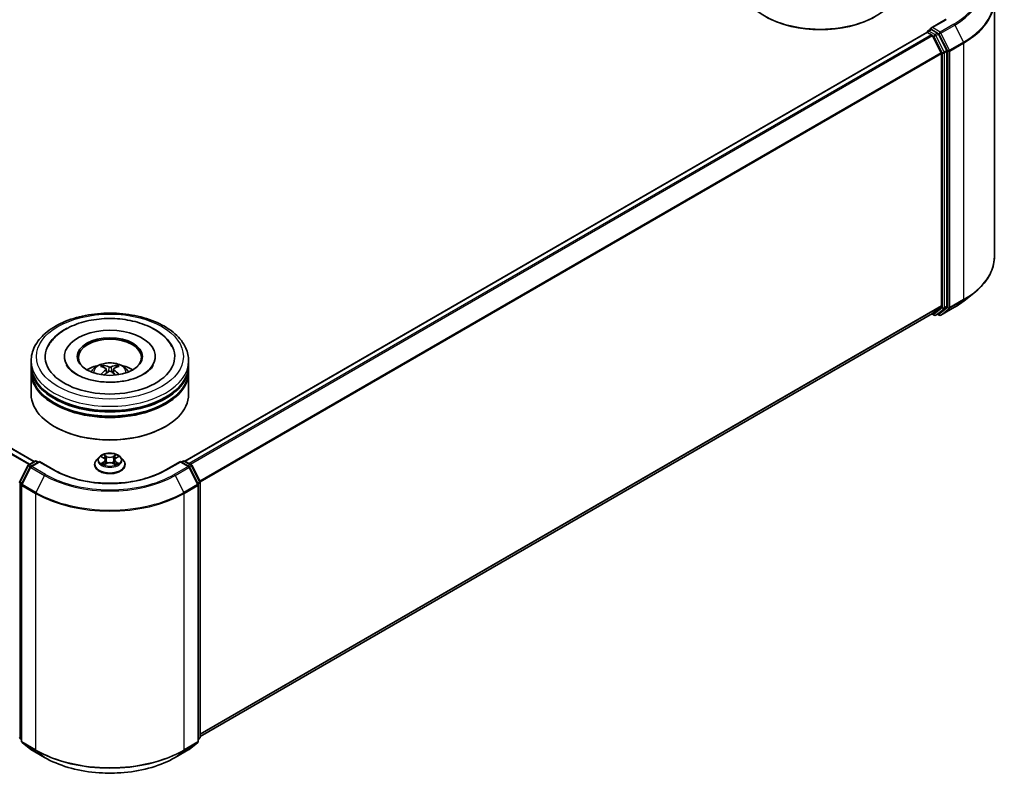
# Model space of a CAD drawing. Units: millimetres. Extents: x 36 to 5766, y 20 to 1004.
# Drawn here: x 374 to 508, y 353 to 456 of the extents above; entities that cross this region are included whole.
import ezdxf

# ---------------------------------------------------------------- set-up
doc = ezdxf.new("R2010")
doc.units = ezdxf.units.MM
doc.header["$LTSCALE"] = 2.5
doc.layers.add('Visible (ISO)', color=7, linetype='Continuous', lineweight=35)
doc.layers.add('Visible Narrow (ISO)', color=7, linetype='Continuous', lineweight=25)

msp = doc.modelspace()

# ---------------------------------------------------------------- linework, layer by layer
at = {"layer": 'Visible (ISO)'}
for p, q in [((506.4998, 459.1175), (506.4998, 424.2515)), ((499.8346, 456.4796), (497.8587, 455.3388)), ((497.3093, 454.7299), (396.3505, 396.4414)), ((497.3536, 454.7398), (497.3536, 454.7485)), ((497.4164, 454.7193), (497.9515, 454.4104)), ((497.4608, 454.9341), (497.821, 455.142)), ((498.7592, 454.6439), (497.9215, 455.1276)), ((498.0679, 454.2802), (499.2501, 451.9597)), ((500.0077, 452.2915), (498.8756, 454.5137)), ((499.2852, 451.8274), (499.2852, 417.5446)), ((500.0428, 417.5044), (500.0428, 452.1592)), ((375.8445, 396.3831), (300.2408, 440.033)), ((502.3654, 418.2271), (503.7161, 419.2963)), ((499.2501, 417.4529), (498.0679, 416.4973)), ((498.8756, 416.4976), (500.0077, 417.4126)), ((499.2203, 416.2869), (501.0891, 417.3658)), ((498.0587, 416.491), (398.4337, 358.9725)), ((498.002, 416.4583), (498.2985, 416.2871)), ((498.5128, 416.2871), (498.8664, 416.4912)), ((499.0061, 416.2869), (498.7592, 416.4294)), ((375.4338, 409.4912), (375.4338, 410.0745)), ((379.9695, 410.6577), (379.9695, 410.5177)), ((392.3267, 410.6577), (392.3267, 410.5177)), ((396.8624, 409.4912), (396.8624, 410.0745)), ((375.4338, 408.7331), (375.4338, 409.3163)), ((385.6571, 408.9535), (385.7127, 408.4351)), ((386.6391, 408.9535), (386.5835, 408.4351)), ((396.8624, 408.7331), (396.8624, 409.3163)), ((375.4338, 405.5254), (375.4338, 408.5581)), ((396.8624, 405.5254), (396.8624, 408.5581)), ((378.673, 401.093), (378.572, 401.1513)), ((393.6232, 401.093), (393.7242, 401.1513)), ((384.6832, 396.9869), (384.3289, 396.5916)), ((385.0303, 397.0303), (385.3344, 396.8485)), ((385.5217, 396.5987), (385.5802, 396.0533)), ((386.7745, 396.5987), (386.716, 396.0533)), ((386.9618, 396.8485), (387.2659, 397.0303)), ((387.613, 396.9869), (387.9673, 396.5916)), ((373.8858, 393.6437), (375.0179, 395.8659)), ((375.3205, 395.6324), (374.1384, 393.3119)), ((375.1017, 395.9542), (375.9394, 396.4379)), ((376.5516, 396.3831), (375.4043, 395.7207)), ((376.1537, 396.4379), (376.4001, 396.2956)), ((376.5516, 396.3107), (376.5516, 396.3831)), ((378.5276, 395.2423), (376.5516, 396.3831)), ((384.0767, 395.9607), (384.0767, 395.9845)), ((385.3901, 395.9474), (385.7069, 396.1239)), ((386.5893, 396.1239), (386.9061, 395.9474)), ((388.2195, 395.9607), (388.2195, 395.9845)), ((395.7445, 396.3831), (393.7686, 395.2423)), ((395.7445, 396.3831), (395.7445, 396.3107)), ((396.8919, 395.7207), (395.7445, 396.3831)), ((395.8961, 396.2956), (396.1425, 396.4379)), ((396.3568, 396.4379), (397.1945, 395.9542)), ((398.1578, 393.3119), (396.9757, 395.6324)), ((397.2783, 395.8659), (398.4104, 393.6437)), ((374.115, 393.2146), (374.115, 358.3486)), ((398.1812, 358.3486), (398.1812, 393.2146)), ((398.4337, 393.5464), (398.4337, 358.8916)), ((374.115, 358.5851), (373.9421, 358.7249)), ((374.1946, 358.1819), (375.3767, 357.2264)), ((396.9195, 357.2264), (398.1016, 358.1819)), ((398.3541, 358.7249), (398.1812, 358.5851)), ((375.4043, 357.2075), (377.2731, 356.1286)), ((395.0231, 356.1286), (396.8919, 357.2075))]:
    msp.add_line(p, q, dxfattribs=at)
for centre, start, end in [((497.5679, 454.7485), 120, 180), ((498.4057, 416.4727), 240, 300), ((499.1132, 416.4724), 240, 300), ((375.2088, 395.7687), 120, 153.004492), ((375.5115, 395.5351), 120, 153.004492), ((376.0466, 396.2523), 60, 120), ((396.2496, 396.2523), 60, 120), ((396.7847, 395.5351), 26.995508, 60), ((397.0874, 395.7687), 26.995508, 60), ((374.0768, 393.5464), 153.004492, 180), ((374.3293, 393.2146), 153.004492, 180), ((397.9669, 393.2146), 0, 26.995508), ((398.2194, 393.5464), 0, 26.995508), ((374.0768, 358.8916), 180, 231.051724), ((374.3293, 358.3486), 180, 231.051724), ((397.9669, 358.3486), 308.948276, 0), ((398.2194, 358.8916), 308.948276, 0), ((375.5115, 357.3931), 231.051724, 240), ((396.7847, 357.3931), 300, 308.948276)]:
    msp.add_arc(centre, 0.2143, start, end, dxfattribs=at)
for centre, major_axis, ratio, start_param, end_param in [((482.8197, 461.3388), (10.7143, 0), 0.57735027, 3.14159265, 6.28318531), ((482.8197, 461.2221), (10.5714, 0), 0.57735027, 3.92699082, 5.49778714), ((497.4164, 454.5444), (-0.1071, 0.1856), 0.57735027, 5.49778714, 6.28318531), ((498.073, 455.215), (-0.303, 0), 0.57735027, 4.71238898, 6.28318531), ((497.9215, 455.3025), (-0.1071, -0.1856), 0.57735027, 5.49778714, 6.12363721), ((497.9515, 454.2354), (0.1071, -0.1856), 0.57735027, 1.48013644, 2.35619449), ((498.7592, 454.4689), (0.1071, -0.1856), 0.57735027, 1.48013644, 2.35619449), ((499.1337, 451.9149), (0.1071, -0.1856), 0.57735027, 0.78539816, 1.48013644), ((499.8913, 452.2467), (0.1071, -0.1856), 0.57735027, 0.78539816, 1.48013644), ((499.1337, 417.6321), (0.1071, -0.1856), 0.57735027, 0.09065989, 0.78539816), ((499.8913, 417.5918), (0.1071, -0.1856), 0.57735027, 0.09065989, 0.78539816), ((497.9515, 416.6766), (0.1071, -0.1856), 0.57735027, 0, 0.09065989), ((498.7592, 416.6768), (0.1071, -0.1856), 0.57735027, 0, 0.09065989), ((386.1481, 410.6577), (8.8214, 0), 0.57735027, 2.28770637, 7.13707159), ((386.1481, 410.6577), (6.1786, 0), 0.57735027, 5.47106557, 10.23689769), ((386.1481, 410.541), (-4.2857, 0), 0.57735027, 2.37272528, 7.05205268), ((386.1481, 409.3163), (10.7143, 0), 0.57735027, 3.12745005, 6.29732791), ((386.1481, 408.5581), (10.7143, 0), 0.57735027, 3.12745005, 6.29732791), ((386.1481, 409.4912), (-10.7143, 0), 0.57735027, 0, 3.14159265), ((386.1481, 408.7331), (-10.7143, 0), 0.57735027, 0, 3.14159265), ((386.1481, 407.1584), (-4.2857, 0), 0.57735027, 5.07628371, 5.53058844), ((386.2222, 405.2212), (2.4381, -3.9499), 0.49462411, 2.44776077, 2.68674507), ((386.2222, 405.144), (-1.8149, -4.2723), 0.59526289, 3.96282307, 4.19313336), ((386.0812, 405.1398), (-2.1837, 4.096), 0.65417299, 5.62601221, 5.86499651), ((386.0812, 405.2254), (2.7765, 3.7199), 0.55353421, 0.95931878, 1.15112494), ((386.215, 405.1398), (-2.1837, -4.096), 0.65417299, 3.55978145, 3.79876575), ((386.215, 405.2254), (2.7765, -3.7199), 0.55353421, 1.99046771, 2.18227387), ((386.074, 405.2212), (2.4381, 3.9499), 0.49462411, 0.45484759, 0.69383188), ((386.074, 405.144), (-1.8149, 4.2723), 0.59526289, 5.2316446, 5.46195489), ((386.1481, 407.1584), (-4.2857, 0), 0.57735027, 3.89418952, 4.34849425), ((386.1481, 409.3163), (-10.5714, 0), 0.57735027, 0.47828403, 2.66330862), ((386.1481, 405.5254), (10.7143, 0), 0.57735027, 3.14159265, 6.28318531), ((386.1481, 408.5581), (-10.5714, 0), 0.57735027, 0.47828403, 2.66330862), ((386.1481, 405.4088), (10.5714, 0), 0.57735027, 3.92699082, 5.49778714)]:
    msp.add_ellipse(centre, major_axis=major_axis, ratio=ratio, start_param=start_param, end_param=end_param, dxfattribs=at)
msp.add_ellipse((386.1481, 410.6577), major_axis=(4.4286, 0), ratio=0.57735027, dxfattribs=at)
for points, knots in [([(497.821, 455.142), (497.8302, 455.1473), (497.8456, 455.1502), (497.8818, 455.1459), (497.9023, 455.1386), (497.9215, 455.1276)], [0.038953354, 0.038953354, 0.038953354, 0.038953354, 0.0503345484, 0.0503345484, 0.0617157428, 0.0617157428, 0.0617157428, 0.0617157428]), ([(506.4998, 424.2515), (506.4998, 423.8946), (506.4608, 423.5378), (506.3057, 422.8311), (506.1897, 422.4813), (505.8835, 421.7949), (505.6934, 421.4584), (505.2431, 420.8039), (504.9829, 420.4858), (504.3972, 419.8728), (504.0716, 419.5778), (503.7161, 419.2963)], [2.35619449, 2.35619449, 2.35619449, 2.35619449, 2.482221939, 2.482221939, 2.608249389, 2.608249389, 2.734276838, 2.734276838, 2.860304287, 2.860304287, 2.986331736, 2.986331736, 2.986331736, 2.986331736]), ([(501.0891, 417.3658), (501.1815, 417.4192), (501.2726, 417.4734), (501.4517, 417.5834), (501.5399, 417.6393), (501.7132, 417.7526), (501.7984, 417.8101), (501.9657, 417.9266), (502.0478, 417.9857), (502.2089, 418.1052), (502.288, 418.1658), (502.3654, 418.2271)], [3.141592654, 3.141592654, 3.141592654, 3.141592654, 3.172644837, 3.172644837, 3.203697021, 3.203697021, 3.234749204, 3.234749204, 3.265801387, 3.265801387, 3.296853571, 3.296853571, 3.296853571, 3.296853571]), ([(375.4338, 410.0745), (375.4338, 410.7372), (375.5998, 411.3976), (376.2415, 412.6686), (376.7345, 413.2739), (378.0198, 414.3899), (378.8337, 414.8907), (380.6823, 415.7135), (381.7199, 416.0328), (383.9024, 416.458), (385.0464, 416.5648), (387.3305, 416.5595), (388.4701, 416.448), (390.6391, 416.0154), (391.6678, 415.694), (393.5158, 414.8623), (394.3341, 414.3513), (395.6589, 413.1771), (396.1703, 412.5142), (396.7333, 411.2438), (396.8624, 410.6598), (396.8624, 410.0745)], [5.49778714, 5.49778714, 5.49778714, 5.49778714, 5.78139221, 5.78139221, 6.08459158, 6.08459158, 6.41185391, 6.41185391, 6.74313191, 6.74313191, 7.07260039, 7.07260039, 7.40121853, 7.40121853, 7.73072324, 7.73072324, 8.06201837, 8.06201837, 8.38889414, 8.38889414, 8.6393798, 8.6393798, 8.6393798, 8.6393798]), ([(377.707, 411.997), (377.9318, 412.4246), (378.2243, 412.817), (379.0833, 413.7081), (379.7133, 414.1603), (381.1819, 414.9355), (382.0345, 415.2459), (383.8376, 415.6782), (384.7874, 415.8006), (386.6928, 415.8541), (387.6478, 415.7866), (389.4865, 415.4656), (390.3695, 415.2115), (391.9873, 414.5197), (392.7215, 414.0804), (393.8505, 413.0978), (394.2824, 412.5806), (394.5892, 411.997)], [2.65090407, 2.65090407, 2.65090407, 2.65090407, 2.86407041, 2.86407041, 3.18632725, 3.18632725, 3.53339937, 3.53339937, 3.87843215, 3.87843215, 4.22068257, 4.22068257, 4.56453655, 4.56453655, 4.9121077, 4.9121077, 5.20307756, 5.20307756, 5.20307756, 5.20307756]), ([(390.7371, 408.2498), (390.3398, 408.0204), (389.8645, 407.8119), (388.7927, 407.4709), (388.1939, 407.3401), (386.9349, 407.1813), (386.2739, 407.1551), (384.9683, 407.2147), (384.324, 407.3009), (383.1315, 407.5711), (382.5826, 407.754), (381.6433, 408.1796), (381.2502, 408.4208), (380.6436, 408.9104), (380.4299, 409.1571), (380.2733, 409.4132), (380.2537, 409.4477), (380.2359, 409.4815)], [0, 0, 0, 0, 0.28166641, 0.28166641, 0.57029187, 0.57029187, 0.86427595, 0.86427595, 1.15932912, 1.15932912, 1.4508445, 1.4508445, 1.73525144, 1.73525144, 2.01675528, 2.01675528, 2.06148491, 2.06148491, 2.06148491, 2.06148491]), ([(383.5919, 408.5698), (383.6714, 408.7072), (383.7653, 408.829), (384.0377, 409.1173), (384.2298, 409.2585), (384.6858, 409.5158), (384.9568, 409.6163), (385.5304, 409.7558), (385.8341, 409.7908), (386.4386, 409.7923), (386.7391, 409.7596), (387.3247, 409.6224), (387.6099, 409.5178), (388.1299, 409.2209), (388.3695, 409.0326), (388.6156, 408.7116), (388.662, 408.6429), (388.7043, 408.5698)], [1.10800637, 1.10800637, 1.10800637, 1.10800637, 1.28485125, 1.28485125, 1.58220865, 1.58220865, 1.9574686, 1.9574686, 2.35189349, 2.35189349, 2.74172985, 2.74172985, 3.13599765, 3.13599765, 3.51030353, 3.51030353, 3.60438261, 3.60438261, 3.60438261, 3.60438261]), ([(385.1738, 409.463), (385.1812, 409.4621), (385.1898, 409.4594), (385.2055, 409.4512), (385.2151, 409.4439), (385.2299, 409.4287), (385.2377, 409.4182), (385.2473, 409.4007), (385.2512, 409.3912), (385.2538, 409.3824)], [0.0145600729, 0.0145600729, 0.0145600729, 0.0145600729, 0.0187226824, 0.0187226824, 0.0234298311, 0.0234298311, 0.0280690561, 0.0280690561, 0.0318101771, 0.0318101771, 0.0318101771, 0.0318101771]), ([(385.5972, 409.0291), (385.6169, 409.0189), (385.6335, 409.0051), (385.6544, 408.9734), (385.6587, 408.9555), (385.6557, 408.9207), (385.6482, 408.9016), (385.625, 408.87), (385.612, 408.8571), (385.5972, 408.8456)], [-0.2036008625, -0.2036008625, -0.2036008625, -0.2036008625, -0.191101084, -0.191101084, -0.1786013054, -0.1786013054, -0.1660771911, -0.1660771911, -0.1569242563, -0.1569242563, -0.1569242563, -0.1569242563]), ([(386.3071, 409.2554), (386.2849, 409.2466), (386.2573, 409.2391), (386.1978, 409.2298), (386.1658, 409.2278), (386.1063, 409.2292), (386.0748, 409.2325), (386.0253, 409.243), (386.0059, 409.2488), (385.9891, 409.2554)], [-0.2036008779, -0.2036008779, -0.2036008779, -0.2036008779, -0.1911010993, -0.1911010993, -0.1786013208, -0.1786013208, -0.1660772065, -0.1660772065, -0.1569242716, -0.1569242716, -0.1569242716, -0.1569242716]), ([(385.9891, 408.6193), (386.0113, 408.6332), (386.0389, 408.6449), (386.0984, 408.6597), (386.1304, 408.6627), (386.1899, 408.6606), (386.2214, 408.6553), (386.2709, 408.6389), (386.2903, 408.6297), (386.3071, 408.6193)], [-0.2036008779, -0.2036008779, -0.2036008779, -0.2036008779, -0.1911010993, -0.1911010993, -0.1786013208, -0.1786013208, -0.1660772065, -0.1660772065, -0.1569242716, -0.1569242716, -0.1569242716, -0.1569242716]), ([(386.699, 408.8456), (386.6793, 408.8609), (386.6627, 408.879), (386.6418, 408.916), (386.6375, 408.9351), (386.6405, 408.969), (386.648, 408.9862), (386.6712, 409.0118), (386.6842, 409.0213), (386.699, 409.0291)], [-0.2036008625, -0.2036008625, -0.2036008625, -0.2036008625, -0.191101084, -0.191101084, -0.1786013054, -0.1786013054, -0.1660771911, -0.1660771911, -0.1569242563, -0.1569242563, -0.1569242563, -0.1569242563]), ([(387.0424, 409.3824), (387.045, 409.3912), (387.0489, 409.4007), (387.0585, 409.4182), (387.0663, 409.4287), (387.0811, 409.4439), (387.0907, 409.4512), (387.1064, 409.4594), (387.115, 409.4621), (387.1224, 409.463)], [0.0427285558, 0.0427285558, 0.0427285558, 0.0427285558, 0.0464696768, 0.0464696768, 0.0511089018, 0.0511089018, 0.0558160505, 0.0558160505, 0.05997866, 0.05997866, 0.05997866, 0.05997866]), ([(392.0603, 409.4815), (391.9335, 409.2403), (391.711, 408.962), (391.1929, 408.5372), (390.9795, 408.3897), (390.7371, 408.2498)], [5.792496723, 5.792496723, 5.792496723, 5.792496723, 6.111389919, 6.111389919, 6.283185307, 6.283185307, 6.283185307, 6.283185307]), ([(384.9274, 408.1998), (384.9299, 408.2005), (384.9323, 408.201), (384.9417, 408.2021), (384.9495, 408.2005), (384.9564, 408.1966), (384.9575, 408.1958), (384.9586, 408.195)], [0.0219671693, 0.0219671693, 0.0219671693, 0.0219671693, 0.0234298311, 0.0234298311, 0.02806905607, 0.02806905607, 0.02898517502, 0.02898517502, 0.02898517502, 0.02898517502]), ([(387.3376, 408.195), (387.3387, 408.1958), (387.3398, 408.1966), (387.3467, 408.2005), (387.3545, 408.2021), (387.3639, 408.201), (387.3663, 408.2005), (387.3688, 408.1998)], [0.04555355789, 0.04555355789, 0.04555355789, 0.04555355789, 0.04646967684, 0.04646967684, 0.05110890181, 0.05110890181, 0.05257156361, 0.05257156361, 0.05257156361, 0.05257156361]), ([(384.3289, 396.5916), (384.297, 396.556), (384.2677, 396.5192), (384.2149, 396.4432), (384.1914, 396.4042), (384.1505, 396.3241), (384.1331, 396.283), (384.1052, 396.1995), (384.0945, 396.157), (384.0803, 396.0711), (384.0767, 396.0278), (384.0767, 395.9845)], [0.307831551, 0.307831551, 0.307831551, 0.307831551, 0.403344874, 0.403344874, 0.498858196, 0.498858196, 0.594371519, 0.594371519, 0.689884841, 0.689884841, 0.785398163, 0.785398163, 0.785398163, 0.785398163]), ([(387.613, 396.9869), (387.5253, 397.0847), (387.414, 397.1704), (387.1514, 397.3181), (386.9983, 397.3789), (386.67, 397.4676), (386.4947, 397.4957), (386.1395, 397.5172), (385.9595, 397.5109), (385.6114, 397.4646), (385.4433, 397.4246), (385.1342, 397.3131), (384.9935, 397.2415), (384.8022, 397.1046), (384.7381, 397.0481), (384.6832, 396.9869)], [4.40455743, 4.40455743, 4.40455743, 4.40455743, 4.72557036, 4.72557036, 5.05999896, 5.05999896, 5.39307641, 5.39307641, 5.72438985, 5.72438985, 6.05612576, 6.05612576, 6.39010372, 6.39010372, 6.59101686, 6.59101686, 6.59101686, 6.59101686]), ([(385.1002, 396.9885), (385.0577, 397.0368), (384.9927, 397.0644), (384.9306, 397.0779), (384.93, 397.0781), (384.9293, 397.0782)], [0.0019022161, 0.0019022161, 0.0019022161, 0.0019022161, 0.0320559737, 0.0320559737, 0.0323943032, 0.0323943032, 0.0323943032, 0.0323943032]), ([(384.9293, 397.0782), (384.9299, 397.078), (384.9305, 397.0778), (384.9369, 397.0753), (384.9426, 397.0731), (384.9484, 397.0707)], [-0.03239430317, -0.03239430317, -0.03239430317, -0.03239430317, -0.03205597372, -0.03205597372, -0.02897275834, -0.02897275834, -0.02897275834, -0.02897275834]), ([(385.3257, 397.3041), (385.3255, 397.3044), (385.3252, 397.3046), (385.3245, 397.3052), (385.3241, 397.3056), (385.3237, 397.306)], [-0.000230599076, -0.000230599076, -0.000230599076, -0.000230599076, 0, 0, 0.000338329447, 0.000338329447, 0.000338329447, 0.000338329447]), ([(385.3237, 397.306), (385.3239, 397.3056), (385.3242, 397.3052), (385.3246, 397.3045), (385.3248, 397.3042), (385.325, 397.3039)], [-0.000338329447, -0.000338329447, -0.000338329447, -0.000338329447, 0, 0, 0.000241517914, 0.000241517914, 0.000241517914, 0.000241517914]), ([(385.5217, 396.5987), (385.5196, 396.6181), (385.5151, 396.6374), (385.5017, 396.6749), (385.4928, 396.6932), (385.4709, 396.7285), (385.458, 396.7454), (385.4284, 396.7777), (385.4118, 396.7931), (385.3755, 396.8221), (385.3557, 396.8358), (385.3344, 396.8485)], [3.988894173, 3.988894173, 3.988894173, 3.988894173, 4.130102476, 4.130102476, 4.271310779, 4.271310779, 4.412519082, 4.412519082, 4.553727385, 4.553727385, 4.694935688, 4.694935688, 4.694935688, 4.694935688]), ([(386.9618, 396.8485), (386.9405, 396.8358), (386.9207, 396.8221), (386.8843, 396.7931), (386.8678, 396.7777), (386.8382, 396.7454), (386.8253, 396.7285), (386.8034, 396.6932), (386.7944, 396.6749), (386.7811, 396.6374), (386.7766, 396.6181), (386.7745, 396.5987)], [0.017453293, 0.017453293, 0.017453293, 0.017453293, 0.158661596, 0.158661596, 0.299869899, 0.299869899, 0.441078202, 0.441078202, 0.582286505, 0.582286505, 0.723494808, 0.723494808, 0.723494808, 0.723494808]), ([(386.8846, 397.1544), (386.9247, 397.2097), (386.9475, 397.2668), (386.972, 397.3052), (386.9723, 397.3056), (386.9725, 397.306)], [0, 0, 0, 0, 0.0320559737, 0.0320559737, 0.0323943032, 0.0323943032, 0.0323943032, 0.0323943032]), ([(386.9725, 397.306), (386.9721, 397.3056), (386.9717, 397.3052), (386.9675, 397.3015), (386.9638, 397.2981), (386.96, 397.2946)], [-0.03239430317, -0.03239430317, -0.03239430317, -0.03239430317, -0.03205597372, -0.03205597372, -0.02897275834, -0.02897275834, -0.02897275834, -0.02897275834]), ([(387.3669, 397.0782), (387.3662, 397.0781), (387.3656, 397.0779), (387.3644, 397.0777), (387.3639, 397.0776), (387.3634, 397.0775)], [-0.000338329447, -0.000338329447, -0.000338329447, -0.000338329447, 0, 0, 0.000241517914, 0.000241517914, 0.000241517914, 0.000241517914]), ([(387.3638, 397.077), (387.3642, 397.0772), (387.3646, 397.0774), (387.3657, 397.0778), (387.3663, 397.078), (387.3669, 397.0782)], [-0.000230599076, -0.000230599076, -0.000230599076, -0.000230599076, 0, 0, 0.000338329447, 0.000338329447, 0.000338329447, 0.000338329447]), ([(388.2195, 395.9845), (388.2195, 396.0278), (388.2159, 396.0711), (388.2017, 396.157), (388.191, 396.1995), (388.1631, 396.283), (388.1457, 396.3241), (388.1048, 396.4042), (388.0813, 396.4432), (388.0285, 396.5192), (387.9992, 396.556), (387.9673, 396.5916)], [3.926990817, 3.926990817, 3.926990817, 3.926990817, 4.022504139, 4.022504139, 4.118017462, 4.118017462, 4.213530784, 4.213530784, 4.309044107, 4.309044107, 4.404557429, 4.404557429, 4.404557429, 4.404557429]), ([(393.7686, 395.2423), (392.9762, 394.7848), (392.0544, 394.3977), (390.0438, 393.8063), (388.9554, 393.6019), (386.721, 393.3976), (385.5752, 393.3976), (383.3408, 393.6019), (382.2524, 393.8063), (380.2418, 394.3977), (379.32, 394.7848), (378.5276, 395.2423)], [1.57079633, 1.57079633, 1.57079633, 1.57079633, 1.88495559, 1.88495559, 2.19911486, 2.19911486, 2.51327412, 2.51327412, 2.82743339, 2.82743339, 3.14159265, 3.14159265, 3.14159265, 3.14159265]), ([(384.0767, 395.9607), (384.0767, 395.833), (384.1103, 395.7056), (384.2409, 395.4615), (384.3402, 395.3454), (384.5964, 395.1347), (384.7555, 395.0411), (385.1155, 394.8882), (385.3164, 394.8292), (385.739, 394.7515), (385.9604, 394.7327), (386.402, 394.7368), (386.6221, 394.7597), (387.0395, 394.8451), (387.2367, 394.9077), (387.5888, 395.0673), (387.7436, 395.1643), (387.9933, 395.3847), (388.0887, 395.5079), (388.1951, 395.743), (388.2195, 395.8518), (388.2195, 395.9607)], [0.78539816, 0.78539816, 0.78539816, 0.78539816, 1.08510874, 1.08510874, 1.39751972, 1.39751972, 1.72201276, 1.72201276, 2.0477407, 2.0477407, 2.37249118, 2.37249118, 2.69684603, 2.69684603, 3.02168013, 3.02168013, 3.34747752, 3.34747752, 3.67139258, 3.67139258, 3.92699082, 3.92699082, 3.92699082, 3.92699082]), ([(384.9324, 396.1275), (384.932, 396.1273), (384.9316, 396.1271), (384.9305, 396.1267), (384.9299, 396.1265), (384.9293, 396.1263)], [-0.000230599076, -0.000230599076, -0.000230599076, -0.000230599076, 0, 0, 0.000338329447, 0.000338329447, 0.000338329447, 0.000338329447]), ([(384.9293, 396.1263), (384.93, 396.1264), (384.9306, 396.1266), (384.9318, 396.1268), (384.9323, 396.1269), (384.9328, 396.127)], [-0.000338329447, -0.000338329447, -0.000338329447, -0.000338329447, 0, 0, 0.000241517914, 0.000241517914, 0.000241517914, 0.000241517914]), ([(385.1683, 396.1003), (385.1812, 396.0896), (385.1952, 396.0788), (385.2252, 396.0573), (385.2412, 396.0465), (385.2753, 396.0254), (385.2933, 396.0149), (385.3312, 395.9944), (385.3511, 395.9844), (385.384, 395.9689), (385.3964, 395.9634), (385.4091, 395.9579)], [1.393323954, 1.393323954, 1.393323954, 1.393323954, 1.463469385, 1.463469385, 1.533614815, 1.533614815, 1.603760246, 1.603760246, 1.673905677, 1.673905677, 1.71478324, 1.71478324, 1.71478324, 1.71478324]), ([(385.4028, 395.9544), (385.3681, 395.9566), (385.3469, 395.9344), (385.3242, 395.8994), (385.3239, 395.899), (385.3237, 395.8986)], [0.0024310368, 0.0024310368, 0.0024310368, 0.0024310368, 0.0320559737, 0.0320559737, 0.0323943032, 0.0323943032, 0.0323943032, 0.0323943032]), ([(385.3237, 395.8986), (385.3241, 395.8989), (385.3245, 395.8993), (385.3287, 395.9029), (385.3324, 395.9062), (385.3362, 395.9093)], [-0.03239430317, -0.03239430317, -0.03239430317, -0.03239430317, -0.03205597372, -0.03205597372, -0.02897275834, -0.02897275834, -0.02897275834, -0.02897275834]), ([(386.5893, 396.1239), (386.5417, 396.1505), (386.4875, 396.1725), (386.3709, 396.2059), (386.3085, 396.2173), (386.1807, 396.2288), (386.1155, 396.2288), (385.9877, 396.2173), (385.9253, 396.2059), (385.8087, 396.1725), (385.7545, 396.1505), (385.7069, 396.1239)], [4.72984227, 4.72984227, 4.72984227, 4.72984227, 5.03702022, 5.03702022, 5.34419817, 5.34419817, 5.65137612, 5.65137612, 5.95855407, 5.95855407, 6.26573201, 6.26573201, 6.26573201, 6.26573201]), ([(386.8871, 395.9579), (386.8998, 395.9634), (386.9122, 395.9689), (386.9451, 395.9844), (386.965, 395.9944), (387.0029, 396.0149), (387.0209, 396.0254), (387.055, 396.0465), (387.071, 396.0573), (387.101, 396.0788), (387.115, 396.0896), (387.1279, 396.1003)], [2.99760574, 2.99760574, 2.99760574, 2.99760574, 3.038483303, 3.038483303, 3.108628734, 3.108628734, 3.178774165, 3.178774165, 3.248919596, 3.248919596, 3.319065027, 3.319065027, 3.319065027, 3.319065027]), ([(386.9705, 395.9004), (386.9707, 395.9001), (386.971, 395.8999), (386.9717, 395.8993), (386.9721, 395.8989), (386.9725, 395.8986)], [-0.000230599076, -0.000230599076, -0.000230599076, -0.000230599076, 0, 0, 0.000338329447, 0.000338329447, 0.000338329447, 0.000338329447]), ([(386.9725, 395.8986), (386.9723, 395.899), (386.972, 395.8994), (386.9716, 395.9), (386.9714, 395.9003), (386.9712, 395.9006)], [-0.000338329447, -0.000338329447, -0.000338329447, -0.000338329447, 0, 0, 0.000241517914, 0.000241517914, 0.000241517914, 0.000241517914]), ([(387.1882, 396.1287), (387.2303, 396.1366), (387.2996, 396.1405), (387.3656, 396.1266), (387.3662, 396.1264), (387.3669, 396.1263)], [0, 0, 0, 0, 0.0320559737, 0.0320559737, 0.0323943032, 0.0323943032, 0.0323943032, 0.0323943032]), ([(387.3669, 396.1263), (387.3663, 396.1265), (387.3657, 396.1267), (387.3593, 396.1291), (387.3536, 396.1312), (387.3478, 396.1332)], [-0.03239430317, -0.03239430317, -0.03239430317, -0.03239430317, -0.03205597372, -0.03205597372, -0.02897275834, -0.02897275834, -0.02897275834, -0.02897275834]), ([(377.2731, 356.1286), (378.2081, 355.5887), (379.2869, 355.1366), (381.6297, 354.4474), (382.8932, 354.2106), (385.4845, 353.9736), (386.8117, 353.9736), (389.403, 354.2106), (390.6665, 354.4474), (393.0093, 355.1366), (394.0881, 355.5887), (395.0231, 356.1286)], [3.14159265, 3.14159265, 3.14159265, 3.14159265, 3.45575192, 3.45575192, 3.76991118, 3.76991118, 4.08407045, 4.08407045, 4.39822972, 4.39822972, 4.71238898, 4.71238898, 4.71238898, 4.71238898])]:
    msp.add_open_spline(points, degree=3, knots=knots, dxfattribs=at)
for points, weights in [([(385.3191, 409.1597), (385.2877, 409.2669), (385.2538, 409.3824)], [1.08273581125, 1.07755563389, 1.07090462461]), ([(387.0424, 409.3824), (387.0085, 409.2669), (386.9771, 409.1597)], [1.07090461894, 1.07755562758, 1.08273580442])]:
    msp.add_rational_spline(points, weights, degree=2, dxfattribs=at)
for points in [[(384.959, 408.1947), (384.9589, 408.1948), (384.9588, 408.1949), (384.9586, 408.195)], [(387.3376, 408.195), (387.3374, 408.1949), (387.3373, 408.1948), (387.3372, 408.1947)], [(384.9484, 397.0707), (384.9762, 397.0594), (385.0041, 397.046), (385.0303, 397.0304)], [(386.96, 397.2946), (386.9247, 397.2616), (386.8888, 397.2209), (386.8485, 397.1816)], [(387.2658, 397.0304), (387.2659, 397.0304), (387.2659, 397.0304), (387.266, 397.0304)], [(385.3362, 395.9093), (385.3538, 395.9241), (385.3717, 395.9371), (385.3901, 395.9474)], [(387.3478, 396.1332), (387.2937, 396.1519), (387.2389, 396.1635), (387.1977, 396.1713)]]:
    msp.add_open_spline(points, degree=3, dxfattribs=at)
at = {"layer": 'Visible Narrow (ISO)'}
for p, q in [((498.073, 455.39), (499.9418, 456.469)), ((500.982, 455.8684), (499.1132, 454.7895)), ((499.2296, 454.6593), (501.0984, 455.7382)), ((501.0984, 455.7382), (502.2805, 453.4177)), ((497.4164, 454.7193), (396.4134, 396.4052)), ((497.9515, 454.4104), (396.9485, 396.0963)), ((498.0679, 454.2802), (397.1194, 395.9976)), ((497.5679, 454.9234), (497.9215, 455.1276)), ((498.4057, 454.4398), (497.5679, 454.9234)), ((498.0645, 454.2868), (498.2541, 454.1773)), ((499.1132, 454.7895), (498.073, 455.39)), ((498.2541, 454.1773), (499.3862, 451.9551)), ((498.7592, 454.6439), (498.4057, 454.4398)), ((498.5221, 454.3096), (498.8756, 454.5137)), ((499.6541, 452.0874), (498.5221, 454.3096)), ((498.7592, 454.6439), (498.9617, 454.527)), ((498.9617, 454.527), (500.1438, 452.2065)), ((500.4117, 452.3388), (499.2296, 454.6593)), ((502.2805, 453.4177), (500.4117, 452.3388)), ((500.4469, 452.2065), (502.3156, 453.2854)), ((502.3156, 453.2854), (502.3156, 418.4194)), ((499.2501, 451.9597), (398.3725, 393.718)), ((499.2852, 451.8274), (398.4276, 393.5972)), ((499.3862, 451.9551), (499.3862, 417.3002)), ((500.0077, 452.2915), (499.6541, 452.0874)), ((499.6892, 451.9551), (500.0428, 452.1592)), ((499.6892, 417.3002), (499.6892, 451.9551)), ((500.1438, 452.2065), (500.1438, 417.3405)), ((500.4469, 417.3405), (500.4469, 452.2065)), ((375.1091, 395.9585), (299.4972, 439.613)), ((375.223, 396.0243), (299.5748, 439.6998)), ((375.7818, 396.3469), (300.1336, 440.0224)), ((500.4117, 417.2487), (502.2805, 418.3277)), ((502.3156, 418.4194), (500.4469, 417.3405)), ((501.0984, 417.3722), (502.2805, 418.3277)), ((499.2852, 417.5446), (398.4337, 359.318)), ((499.2501, 417.4529), (398.4337, 359.2465)), ((499.3862, 417.3002), (498.2541, 416.3852)), ((498.5221, 416.2935), (499.6541, 417.2085)), ((500.1438, 417.3405), (498.9617, 416.385)), ((501.0984, 417.3722), (499.2296, 416.2932)), ((499.2296, 416.2932), (500.4117, 417.2487)), ((499.6541, 417.2085), (500.0077, 417.4126)), ((500.0428, 417.5044), (499.6892, 417.3002)), ((498.0679, 416.4973), (398.4337, 358.9735)), ((498.2541, 416.3852), (498.0645, 416.4947)), ((498.8756, 416.4976), (498.5221, 416.2935)), ((498.9617, 416.385), (498.822, 416.4656)), ((385.5972, 408.8456), (385.6329, 408.3778)), ((385.9891, 409.2554), (385.9435, 408.5904)), ((386.3071, 409.2554), (386.3527, 408.5904)), ((386.699, 408.8456), (386.6632, 408.3778)), ((384.9293, 397.0782), (385.3161, 396.847)), ((385.7243, 397.0826), (385.3237, 397.306)), ((385.4477, 397.1816), (385.6996, 397.0412)), ((385.6635, 396.5354), (385.5356, 396.9969)), ((385.6996, 397.0412), (385.6635, 396.5354)), ((386.9725, 397.306), (386.5719, 397.0826)), ((386.5966, 397.0412), (386.8485, 397.1816)), ((386.5966, 397.0412), (386.6327, 396.5354)), ((386.7606, 396.9969), (386.6327, 396.5354)), ((386.9801, 396.847), (387.3669, 397.0782)), ((373.9604, 393.5912), (375.0924, 395.8135)), ((374.2129, 393.2594), (375.395, 395.5799)), ((375.0924, 395.8135), (375.3437, 395.6684)), ((375.2088, 395.9436), (376.0466, 396.4273)), ((375.4996, 395.7757), (375.2088, 395.9436)), ((375.395, 395.5799), (377.2638, 394.501)), ((375.5115, 395.7101), (376.5516, 396.3107)), ((377.3802, 394.6312), (375.5115, 395.7101)), ((376.0466, 396.4273), (376.3374, 396.2594)), ((376.5516, 396.3107), (378.4204, 395.2317)), ((385.3161, 396.3576), (384.9293, 396.1263)), ((385.0985, 396.1713), (385.3417, 396.3167)), ((385.2275, 396.056), (385.202, 396.0971)), ((385.3237, 395.8986), (385.7243, 396.1219)), ((385.3417, 396.3167), (385.3668, 395.977)), ((385.369, 395.9475), (385.369, 395.9474)), ((385.3699, 395.9349), (385.3699, 395.9349)), ((386.5719, 396.1219), (386.9725, 395.8986)), ((386.9263, 395.9349), (386.9263, 395.9349)), ((386.9272, 395.9475), (386.9272, 395.9474)), ((386.9545, 396.3167), (386.9294, 395.977)), ((386.9545, 396.3167), (387.1977, 396.1713)), ((387.3669, 396.1263), (386.9801, 396.3576)), ((387.0942, 396.0971), (387.0687, 396.056)), ((393.8758, 395.2317), (395.7445, 396.3107)), ((396.7847, 395.7101), (394.916, 394.6312)), ((395.0324, 394.501), (396.9011, 395.5799)), ((395.7445, 396.3107), (396.7847, 395.7101)), ((395.9588, 396.2594), (396.2496, 396.4273)), ((396.2496, 396.4273), (397.0874, 395.9436)), ((397.0874, 395.9436), (396.7966, 395.7757)), ((396.9011, 395.5799), (398.0833, 393.2594)), ((396.9525, 395.6684), (397.2038, 395.8135)), ((397.2038, 395.8135), (398.3358, 393.5912)), ((377.2638, 394.501), (376.0817, 392.1805)), ((395.0324, 394.501), (396.2145, 392.1805)), ((373.9253, 358.8041), (373.9253, 393.459)), ((373.9253, 393.459), (374.1478, 393.3304)), ((374.2079, 393.4483), (373.9604, 393.5912)), ((374.1778, 358.2611), (374.1778, 393.1271)), ((374.1778, 393.1271), (376.0466, 392.0482)), ((376.0817, 392.1805), (374.2129, 393.2594)), ((398.0833, 393.2594), (396.2145, 392.1805)), ((396.2496, 392.0482), (398.1184, 393.1271)), ((398.3358, 393.5912), (398.0883, 393.4483)), ((398.1184, 393.1271), (398.1184, 358.2611)), ((398.1484, 393.3304), (398.3709, 393.459)), ((398.3709, 393.459), (398.3709, 358.8041)), ((376.0466, 392.0482), (376.0466, 357.1822)), ((396.2496, 357.1822), (396.2496, 392.0482)), ((374.115, 358.6945), (373.9253, 358.8041)), ((374.115, 358.5874), (373.9604, 358.7124)), ((373.9604, 358.7124), (374.115, 358.6231)), ((376.0466, 357.1822), (374.1778, 358.2611)), ((375.395, 357.2139), (374.2129, 358.1694)), ((374.2129, 358.1694), (376.0817, 357.0904)), ((396.2145, 357.0904), (398.0833, 358.1694)), ((398.1184, 358.2611), (396.2496, 357.1822)), ((398.0833, 358.1694), (396.9011, 357.2139)), ((398.3709, 358.8041), (398.1812, 358.6945)), ((398.3358, 358.7124), (398.1812, 358.5874)), ((398.1812, 358.6231), (398.3358, 358.7124)), ((377.2638, 356.1349), (375.395, 357.2139)), ((377.2638, 356.1349), (376.0817, 357.0904)), ((396.9011, 357.2139), (395.0324, 356.1349)), ((395.0324, 356.1349), (396.2145, 357.0904))]:
    msp.add_line(p, q, dxfattribs=at)
for centre, major_axis, ratio, start_param, end_param in [((492.2141, 460.9305), (12.3996, 0), 0.57735027, 5.49778714, 7.06858347), ((492.2141, 460.8676), (12.5643, 0), 0.57735027, 5.49778714, 6.91332255), ((492.2141, 459.2296), (14.236, 0), 0.57735027, 5.49778714, 6.91332255), ((492.2141, 459.1175), (14.2857, 0), 0.57735027, 5.49778714, 6.28318531), ((499.9418, 456.294), (-0.1071, 0.1856), 0.57735027, 5.49778714, 6.28318531), ((500.982, 455.6934), (0.1071, -0.1856), 0.57735027, 1.48013644, 2.35619449), ((497.5679, 454.7485), (-0.2143, 0), 0.57735027, 0, 0.07012361), ((497.5679, 454.7485), (0.1071, 0.1856), 0.57735027, 0.78539816, 2.06167901), ((497.5679, 454.7485), (-0.1071, 0.1856), 0.57735027, 5.49778714, 6.28318531), ((498.4057, 454.2648), (0.1071, 0.1856), 0.57735027, 0.78539816, 2.35619449), ((498.4057, 454.2648), (-0.1909, -0.0973), 0.07392213, 0.61742098, 2.18821731), ((498.4057, 454.2648), (-0.1071, 0.1856), 0.57735027, 4.62172909, 5.49778714), ((499.1132, 454.6145), (0.1071, 0.1856), 0.57735027, 0.78539816, 2.35619449), ((499.1132, 454.6145), (-0.1909, -0.0973), 0.07392213, 0.61742098, 2.18821731), ((499.1132, 454.6145), (-0.1071, 0.1856), 0.57735027, 4.62172909, 5.49778714), ((502.1641, 453.3729), (-0.1071, 0.1856), 0.57735027, 3.92699082, 4.62172909), ((499.5377, 452.0426), (0.1909, 0.0973), 0.07392213, 3.75901364, 5.32980996), ((499.5377, 452.0426), (-0.2143, 0), 0.57735027, 0.78539816, 2.35619449), ((499.5377, 452.0426), (-0.1071, 0.1856), 0.57735027, 3.92699082, 4.62172909), ((500.2953, 452.294), (0.1909, 0.0973), 0.07392213, 3.75901364, 5.32980996), ((500.2953, 452.294), (-0.2143, 0), 0.57735027, 0.78539816, 2.35619449), ((500.2953, 452.294), (-0.1071, 0.1856), 0.57735027, 3.92699082, 4.62172909), ((492.2141, 424.2515), (14.2857, 0), 0.57735027, 5.49778714, 6.28318531), ((492.2141, 422.5015), (-12.5643, 0), 0.57735027, 2.35619449, 2.51145541), ((492.2141, 424.1395), (14.236, 0), 0.57735027, 5.49778714, 5.65304806), ((502.1641, 418.5069), (0.1071, -0.1856), 0.57735027, 0.09065989, 0.78539816), ((499.5377, 417.3877), (0.2143, 0), 0.57735027, 3.92699082, 5.49778714), ((499.5377, 417.3877), (0.1347, -0.1667), 0.8131434, 4.58504495, 6.15584128), ((499.5377, 417.3877), (0.1071, -0.1856), 0.57735027, 0.09065989, 0.78539816), ((500.2953, 417.4279), (0.2143, 0), 0.57735027, 3.92699082, 5.49778714), ((500.2953, 417.4279), (0.1347, -0.1667), 0.8131434, 4.58504495, 6.15584128), ((500.2953, 417.4279), (0.1071, -0.1856), 0.57735027, 0.09065989, 0.78539816), ((500.982, 417.5514), (0.1071, -0.1856), 0.57735027, 0, 0.09065989), ((498.4057, 416.4727), (-0.1071, -0.1856), 0.57735027, 5.49778714, 6.28318531), ((498.4057, 416.4727), (0.1347, -0.1667), 0.8131434, 4.58504495, 6.15584128), ((498.4057, 416.4727), (0.1071, -0.1856), 0.57735027, 0, 0.09065989), ((499.1132, 416.4724), (0.1347, -0.1667), 0.8131434, 4.58504495, 6.15584128), ((499.1132, 416.4724), (-0.1071, -0.1856), 0.57735027, 5.49778714, 6.28318531), ((499.1132, 416.4724), (0.1071, -0.1856), 0.57735027, 0, 0.09065989), ((386.1481, 410.0745), (-10.7143, 0), 0.57735027, 0, 3.14159265), ((386.1481, 408.5172), (-2.192, 0), 0.57735027, 3.07614718, 6.34863078), ((386.1481, 408.7368), (-1.591, 0), 0.57735027, 5.37148447, 5.62408982), ((386.1481, 408.701), (1.4808, 0), 0.57735027, 2.21917021, 2.42536283), ((386.1481, 408.701), (1.4808, 0), 0.57735027, 0.71622982, 0.92242245), ((386.1481, 408.7368), (-1.591, 0), 0.57735027, 3.80068814, 4.05329349), ((386.1481, 396.048), (-2.0483, 0), 0.57735027, 5.8056187, 9.90234457), ((386.1481, 396.5492), (-1.6494, 0), 0.57735027, 5.8056187, 9.90234457), ((386.1481, 396.6023), (-1.4715, 0), 0.57735027, 5.30710262, 5.68847167), ((386.1481, 396.4403), (1.1516, 0), 0.57735027, 2.17629431, 2.42062218), ((385.3161, 396.8178), (0.0183, 0.0307), 0.58733849, 0, 0.79427846), ((384.8772, 396.6023), (0.6101, 0), 0.57735027, 5.51524044, 7.05113018), ((384.8772, 396.5756), (0.6457, 0), 0.57735027, 5.51524044, 6.34508866), ((385.423, 397.1694), (-0.0292, -0.0206), 0.18497367, 1.04331702, 2.43849919), ((385.3288, 397.0208), (-0.1512, 0.3022), 0.54762693, 4.3686132, 4.98386908), ((385.5109, 396.9847), (-0.0344, -0.0095), 0.22291783, 3.85158054, 5.20700366), ((385.7243, 397.0534), (-0.0174, -0.0312), 0.56718618, 3.91841516, 5.40194502), ((386.1481, 397.3094), (0.6457, 0), 0.57735027, 3.94444411, 5.48033385), ((386.1481, 397.336), (-0.6101, 0), 0.57735027, 0.80285146, 2.3387412), ((386.5719, 397.0534), (0.0174, -0.0312), 0.56718618, 0.88124028, 2.36477015), ((387.419, 396.6023), (-0.6101, 0), 0.57735027, 5.51524044, 7.05113018), ((386.9674, 397.0208), (0.1512, 0.3022), 0.54762693, 1.29931623, 1.91457211), ((386.7853, 396.9847), (-0.0344, 0.0095), 0.22291783, 4.2177743, 5.57319742), ((387.419, 396.5756), (-0.6457, 0), 0.57735027, 6.22128195, 7.05113018), ((386.1481, 396.4403), (1.1516, 0), 0.57735027, 0.72097047, 0.96529834), ((386.8732, 397.1694), (-0.0292, 0.0206), 0.18497367, 0.70309346, 2.09827563), ((386.9801, 396.8178), (-0.0183, 0.0307), 0.58733849, 5.48890685, 6.28318531), ((386.1481, 396.6023), (-1.4715, 0), 0.57735027, 3.7363063, 4.11767534), ((375.2088, 395.7687), (-0.1909, 0.0973), 0.07392213, 0, 0.95337534), ((375.2088, 395.7687), (0.1071, 0.1856), 0.57735027, 0.78539816, 1.66145621), ((375.2088, 395.7687), (-0.1071, 0.1856), 0.57735027, 5.49778714, 6.28318531), ((375.5115, 395.5351), (-0.1909, 0.0973), 0.07392213, 0, 0.95337534), ((375.5115, 395.5351), (0.1071, 0.1856), 0.57735027, 0.78539816, 1.66145621), ((375.5115, 395.5351), (-0.1071, 0.1856), 0.57735027, 5.49778714, 6.28318531), ((376.0466, 396.2523), (-0.1071, 0.1856), 0.57735027, 5.49778714, 6.28318531), ((376.0466, 396.2523), (0.1071, 0.1856), 0.57735027, 0, 0.78539816), ((378.4204, 395.0567), (0.1071, 0.1856), 0.57735027, 0, 0.78539816), ((386.1481, 399.6933), (10.9286, 0), 0.57735027, 3.92699082, 5.49778714), ((386.1481, 395.9845), (-2.0714, 0), 0.57735027, 0, 3.14159265), ((386.1481, 395.9607), (2.0714, 0), 0.57735027, 3.14159265, 6.28318531), ((386.1481, 396.6023), (1.4715, 0), 0.57735027, 3.7363063, 4.11767534), ((385.1241, 396.1595), (-0.0069, -0.035), 0.77975364, 4.52690487, 5.92208704), ((385.0149, 395.8936), (0.1126, 0.2689), 0.71221962, 5.81360232, 6.4288582), ((385.2276, 396.0853), (-0.0304, -0.0188), 0.72973605, 5.16344533, 5.77548257), ((385.3161, 396.3284), (0.0183, -0.0307), 0.58733849, 0.86378433, 2.3473142), ((385.6388, 396.5232), (-0.0344, -0.0095), 0.22288452, 3.85157383, 5.20261978), ((385.7243, 396.0928), (-0.0174, 0.0312), 0.56718618, 5.5063628, 6.28318531), ((386.1481, 395.8685), (0.6101, 0), 0.57735027, 0.80285146, 2.3387412), ((386.5719, 396.0928), (0.0174, 0.0312), 0.56718618, 0, 0.7768225), ((386.6574, 396.5232), (-0.0344, 0.0095), 0.22288452, 4.22215818, 5.57320413), ((386.9801, 396.3284), (-0.0183, -0.0307), 0.58733849, 3.93587111, 5.41940097), ((386.1481, 396.6023), (1.4715, 0), 0.57735027, 5.30710262, 5.68847167), ((387.2813, 395.8936), (-0.1126, 0.2689), 0.71221962, 6.13751241, 6.75276829), ((387.0686, 396.0853), (-0.0304, 0.0188), 0.72973605, 3.64929539, 4.26133263), ((387.1721, 396.1595), (0.0069, -0.035), 0.77975364, 0.36109827, 1.75628044), ((393.8758, 395.0567), (-0.1071, 0.1856), 0.57735027, 5.49778714, 6.28318531), ((396.2496, 396.2523), (-0.1071, 0.1856), 0.57735027, 5.49778714, 6.28318531), ((396.2496, 396.2523), (0.1071, 0.1856), 0.57735027, 0, 0.78539816), ((396.7847, 395.5351), (0.1071, 0.1856), 0.57735027, 0, 0.78539816), ((396.7847, 395.5351), (0.1071, -0.1856), 0.57735027, 1.48013644, 2.35619449), ((396.7847, 395.5351), (0.1909, 0.0973), 0.07392213, 5.32980996, 6.28318531), ((397.0874, 395.7687), (0.1071, 0.1856), 0.57735027, 0, 0.78539816), ((397.0874, 395.7687), (0.1071, -0.1856), 0.57735027, 1.48013644, 2.35619449), ((397.0874, 395.7687), (0.1909, 0.0973), 0.07392213, 5.32980996, 6.28318531), ((377.3802, 394.4562), (-0.1071, -0.1856), 0.57735027, 3.92699082, 4.80304887), ((386.1481, 399.6303), (12.5643, 0), 0.57735027, 3.92699082, 5.49778714), ((386.1481, 399.6933), (-12.3996, 0), 0.57735027, 0.78539816, 2.35619449), ((394.916, 394.4562), (0.1071, -0.1856), 0.57735027, 1.48013644, 2.35619449), ((374.0768, 393.5464), (-0.2143, 0), 0.57735027, 0, 0.78539816), ((374.0768, 393.5464), (-0.1909, 0.0973), 0.07392213, 0, 0.95337534), ((374.0768, 393.5464), (0.1071, 0.1856), 0.57735027, 1.66145621, 2.35619449), ((374.3293, 393.2146), (-0.2143, 0), 0.57735027, 0, 0.78539816), ((374.3293, 393.2146), (-0.1909, 0.0973), 0.07392213, 0, 0.95337534), ((374.3293, 393.2146), (0.1071, 0.1856), 0.57735027, 1.66145621, 2.35619449), ((397.9669, 393.2146), (0.1909, 0.0973), 0.07392213, 5.32980996, 6.28318531), ((397.9669, 393.2146), (0.1071, -0.1856), 0.57735027, 0.78539816, 1.48013644), ((397.9669, 393.2146), (0.2143, 0), 0.57735027, 5.49778714, 6.28318531), ((398.2194, 393.5464), (0.1909, 0.0973), 0.07392213, 5.32980996, 6.28318531), ((398.2194, 393.5464), (0.1071, -0.1856), 0.57735027, 0.78539816, 1.48013644), ((398.2194, 393.5464), (0.2143, 0), 0.57735027, 5.49778714, 6.28318531), ((376.1981, 392.1357), (0.1071, 0.1856), 0.57735027, 1.66145621, 2.35619449), ((386.1481, 397.8803), (14.2857, 0), 0.57735027, 3.92699082, 5.49778714), ((386.1481, 397.9923), (-14.236, 0), 0.57735027, 0.78539816, 2.35619449), ((396.0981, 392.1357), (-0.1071, 0.1856), 0.57735027, 3.92699082, 4.62172909), ((374.0768, 358.8916), (-0.2143, 0), 0.57735027, 0, 0.78539816), ((374.0768, 358.8916), (-0.1071, -0.1856), 0.57735027, 5.49778714, 6.19252542), ((374.0768, 358.8916), (-0.1347, -0.1667), 0.8131434, 0, 0.12734403), ((374.3293, 358.3486), (-0.2143, 0), 0.57735027, 0, 0.78539816), ((374.3293, 358.3486), (-0.1071, -0.1856), 0.57735027, 5.49778714, 6.19252542), ((374.3293, 358.3486), (-0.1347, -0.1667), 0.8131434, 0, 0.12734403), ((397.9669, 358.3486), (0.1071, -0.1856), 0.57735027, 0.09065989, 0.78539816), ((397.9669, 358.3486), (0.1347, -0.1667), 0.8131434, 6.15584128, 6.28318531), ((397.9669, 358.3486), (0.2143, 0), 0.57735027, 5.49778714, 6.28318531), ((398.2194, 358.8916), (0.1071, -0.1856), 0.57735027, 0.09065989, 0.78539816), ((398.2194, 358.8916), (0.1347, -0.1667), 0.8131434, 6.15584128, 6.28318531), ((398.2194, 358.8916), (0.2143, 0), 0.57735027, 5.49778714, 6.28318531), ((375.5115, 357.3931), (-0.1347, -0.1667), 0.8131434, 0, 0.12734403), ((375.5115, 357.3931), (-0.1071, -0.1856), 0.57735027, 6.19252542, 6.28318531), ((376.1981, 357.2696), (-0.1071, -0.1856), 0.57735027, 5.49778714, 6.19252542), ((386.1481, 363.0143), (-14.2857, 0), 0.57735027, 0.78539816, 2.35619449), ((386.1481, 362.9023), (14.236, 0), 0.57735027, 3.92699082, 5.49778714), ((396.0981, 357.2696), (0.1071, -0.1856), 0.57735027, 0.09065989, 0.78539816), ((396.7847, 357.3931), (0.1071, -0.1856), 0.57735027, 0, 0.09065989), ((396.7847, 357.3931), (0.1347, -0.1667), 0.8131434, 6.15584128, 6.28318531), ((377.3802, 356.3141), (-0.1071, -0.1856), 0.57735027, 6.19252542, 6.28318531), ((386.1481, 361.2643), (-12.5643, 0), 0.57735027, 0.78539816, 2.35619449), ((394.916, 356.3141), (0.1071, -0.1856), 0.57735027, 0, 0.09065989)]:
    msp.add_ellipse(centre, major_axis=major_axis, ratio=ratio, start_param=start_param, end_param=end_param, dxfattribs=at)
for centre, major_axis in [((386.1481, 410.6577), (-10, 0)), ((386.1481, 396.6023), (-1.5296, 0))]:
    msp.add_ellipse(centre, major_axis=major_axis, ratio=0.57735027, dxfattribs=at)
for points in [[(385.325, 397.3039), (385.3491, 397.266), (385.3718, 397.2093), (385.4116, 397.1544)], [(385.4477, 397.1816), (385.4035, 397.2247), (385.3645, 397.2697), (385.3257, 397.3041)], [(385.4116, 397.1544), (385.4478, 397.1043), (385.4763, 397.0458), (385.4927, 396.9869)], [(385.4927, 396.9869), (385.5353, 396.8331), (385.578, 396.6793), (385.6207, 396.5255)], [(386.6755, 396.5255), (386.7182, 396.6793), (386.7609, 396.8331), (386.8035, 396.9869)], [(386.8035, 396.9869), (386.8199, 397.0458), (386.8484, 397.1043), (386.8846, 397.1544)], [(387.3634, 397.0775), (387.3024, 397.0639), (387.2382, 397.0364), (387.196, 396.9885)], [(387.266, 397.0304), (387.2972, 397.049), (387.3308, 397.0645), (387.3638, 397.077)], [(385.0985, 396.1713), (385.0533, 396.1627), (384.9916, 396.1496), (384.9324, 396.1275)], [(384.9328, 396.127), (384.9977, 396.1404), (385.0662, 396.1365), (385.108, 396.1287)], [(385.108, 396.1287), (385.1303, 396.1245), (385.1507, 396.1148), (385.1683, 396.1002)], [(385.6207, 396.5255), (385.6567, 396.3957), (385.6986, 396.2684), (385.7488, 396.1454)], [(385.7828, 396.1602), (385.7362, 396.282), (385.6972, 396.4076), (385.6635, 396.5354)], [(386.6327, 396.5354), (386.599, 396.4076), (386.56, 396.282), (386.5134, 396.1602)], [(386.5474, 396.1454), (386.5976, 396.2684), (386.6395, 396.3957), (386.6755, 396.5255)], [(386.9712, 395.9006), (386.949, 395.9347), (386.9278, 395.9565), (386.8934, 395.9544)], [(386.9061, 395.9474), (386.9282, 395.935), (386.9494, 395.9189), (386.9705, 395.9004)], [(387.1279, 396.1002), (387.1455, 396.1148), (387.1659, 396.1245), (387.1882, 396.1287)]]:
    msp.add_open_spline(points, degree=3, dxfattribs=at)

doc.saveas('drawing.dxf')
